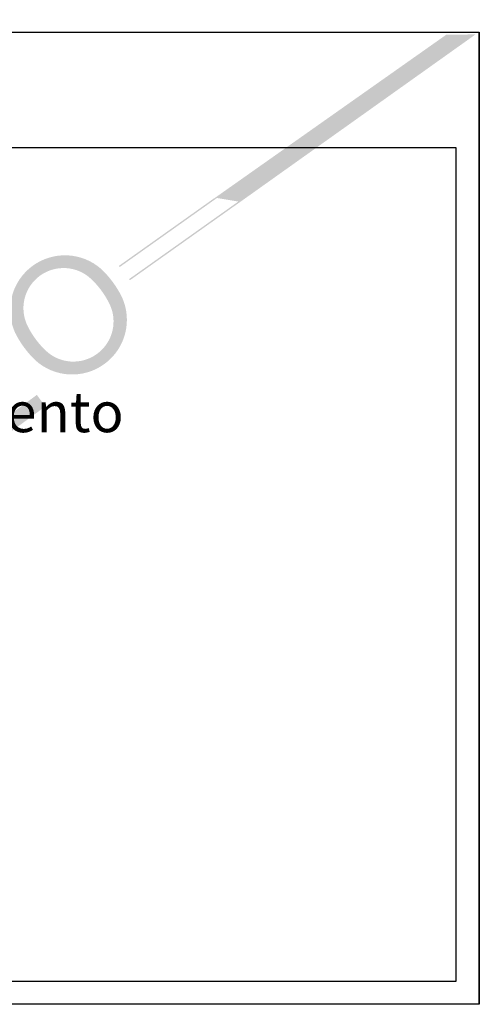
# Model space of a CAD drawing. Units: millimetres. Extents: x -398627 to -397390, y 210999 to 211772.
# Drawn here: x -398429 to -398330, y 211560 to 211772 of the extents above; entities that cross this region are included whole.
import ezdxf

# ---------------------------------------------------------------- set-up
doc = ezdxf.new("R2010")
doc.units = ezdxf.units.MM
doc.header["$LTSCALE"] = 5
doc.linetypes.add('HIDDEN', pattern=[0.375, 0.25, -0.125])
for name, color, linetype in [('025', 1, 'Continuous'), ('070', 5, 'Continuous'), ('2', 2, 'Continuous'), ('4', 4, 'Continuous'), ('COTAS', 1, 'Continuous'), ('MARGEM', 1, 'Continuous'), ('TESTO', 7, 'Continuous')]:
    doc.layers.add(name, color=color, linetype=linetype)
doc.styles.add('STYLE3', font='swissci.ttf', dxfattribs={"height": 1.6})

# ---------------------------------------------------------------- blocks, each defined once
blk = doc.blocks.new('FA')
at = {"layer": '025'}
for p, q in [((148.5, 209.9999999999999), (148.5, 184.9999999999999)), ((296.9999999287888, 1.752182470227126e-07), (296.9999999287888, 210.0000001752182))]:
    blk.add_line(p, q, dxfattribs=at)
at = {"layer": '070'}
for p, q in [((4.999999928789066, 185.0000001752182), (4.999999928789066, 5.000000175218247)), ((291.9999999287888, 5.000000074006039), (291.9999999287888, 185.0000001752182))]:
    blk.add_line(p, q, dxfattribs=at)
at = {"layer": 'MARGEM'}
blk.add_lwpolyline([(0, 0), (0, 210), (297, 209.9999999999998), (297, -1.13686837721616e-13)], close=True, dxfattribs=at)
at = {"layer": 'MARGEM', "color": 5}
blk.add_lwpolyline([(292, 4.999999999999886), (292, 184.9999999999998), (5, 185), (5, 4.999999949393896), (292, 4.999999949393782)], dxfattribs=at)
blk = doc.blocks.new('MODELO')
at = {"true_color": 0x8dd8d8}
h = blk.add_hatch(color=121, dxfattribs=at)
h.paths.add_polyline_path([(669.1072032083769, 470.021867549636), (668.1835218829771, 470.3872695003727), (611.6821771671043, 429.31210828024), (612.2035882531343, 428.6542652377158)])
h.paths.add_polyline_path([(683.8880808277854, 468.4342061999451), (683.0276091085153, 468.8455600616585), (617.883923603962, 421.4876184404665), (618.405334689992, 420.8297753979421)])
at = {"layer": 'TESTO', "true_color": 0x8dd8d8}
h = blk.add_hatch(color=121, dxfattribs=at)
h.paths.add_polyline_path([(823.5603068569344, 570.21539022855), (805.9814023888348, 569.7936873547881), (648.3713918287687, 455.9878874236592), (649.1313763916474, 455.5067825818517), (669.9455459302242, 470.6381989005104), (683.8873730827892, 468.4340906281523)])
h.paths.add_polyline_path([(258.3893121721312, 159.1069137503684), (257.9160575613046, 159.6810575558883), (196.8912654288505, 115.317455452775), (183.9868578796916, 117.357554725111), (252.0292685007177, 166.8228019704545), (251.4965305845635, 167.4691098299623), (13.86847014080195, -5.63241394792567), (25.43343376547818, -10.07638528618463)])
h = blk.add_hatch(color=121, dxfattribs=at)
h.paths.add_polyline_path([(550.0864695015655, 388.6278137547432, 0.08501036568000002), (562.3741436278634, 372.2910663046935, 0.818206157923712), (613.6496184449662, 410.9069758377934, 0.08501037338640169), (601.3419810314907, 427.2286910863637, 0.8125385953647446)])
h.paths.add_polyline_path([(606.1296254943203, 406.9512991059248, 0.08559104900188996), (595.4794133171838, 421.078381067451, 0.8477529040487013), (557.6167162323144, 392.5637250614147, 0.08559104903358737), (568.2528773814106, 378.4260611665281, 0.8496899591073346)], flags=16)
h = blk.add_hatch(color=121, dxfattribs=at)
h.paths.add_polyline_path([(496.6840999097863, 380.675998132565), (489.0631535946472, 374.9366113648905), (494.2071564870251, 368.1062353204437), (501.8281028021759, 373.8456220881149)])
h.paths.add_polyline_path([(501.8281028021637, 373.8456220881152), (494.2071564870251, 368.1062353204437), (507.3722343828933, 350.6252123574366), (514.9931806980459, 356.3645991251196)])
h.paths.add_polyline_path([(514.9931806980597, 356.3645991251296), (507.3722343828952, 350.6252123574485), (512.516237275271, 343.7948363129884), (520.1371835904237, 349.5342230806714)])
h.paths.add_polyline_path([(520.1371835904237, 349.5342230806714), (512.516237275271, 343.7948363129884), (527.2105856307832, 324.2831977901947), (534.8315319459219, 330.0225845578677)])
h.paths.add_polyline_path([(534.8315319459476, 330.0225845578759), (527.2105856307832, 324.2831977901947), (532.3545885231608, 317.4528217457465), (539.9755348383115, 323.1922085134177)])
h.paths.add_polyline_path([(563.4780419174652, 351.5964670485429), (534.8315319459238, 330.0225845578797), (539.9755348383115, 323.1922085134177), (562.3731172862867, 340.0599809676397), (568.6220448098254, 344.7660910040608)])
h = blk.add_hatch(color=121, dxfattribs=at)
h.paths.add_polyline_path([(494.0191347375858, 340.5689017311236), (462.0109198203201, 316.463296264785), (467.1549227126978, 309.6329202203369), (499.1631376299616, 333.7385256866634)])
h.paths.add_polyline_path([(477.918637272302, 366.5435999372527), (443.7018390320601, 340.7746952722289), (448.8458419244479, 333.9443192277669), (483.0626401647054, 359.7132238928126)])
h.paths.add_polyline_path([(443.7018390320601, 340.7746952722289), (436.0808927169332, 335.0353085045539), (441.2248956093109, 328.2049324601058), (448.8458419244498, 333.9443192277788)])
h.paths.add_polyline_path([(462.0109198203201, 316.463296264785), (454.3899735051691, 310.7239094971124), (459.533976397559, 303.8935334526638), (467.1549227126978, 309.6329202203369)])
h.paths.add_polyline_path([(467.1549227127116, 309.6329202203468), (459.533976397559, 303.8935334526638), (474.2283247530573, 284.3818949298601), (481.8492710682079, 290.1212816975312)])
h.paths.add_polyline_path([(481.8492710682079, 290.1212816975312), (474.2283247530573, 284.3818949298601), (479.3723276454469, 277.55151888541), (486.9932739605857, 283.290905653083)])
h.paths.add_polyline_path([(517.2444656530728, 316.7776447053523), (481.8492710682079, 290.1212816975312), (486.9932739605995, 283.290905653093), (522.3884685454485, 309.9472686608922)])
h.paths.add_polyline_path([(448.8458419244498, 333.9443192277788), (441.2248956093109, 328.2049324601058), (454.3899735051691, 310.7239094971124), (462.0109198203201, 316.463296264785)])
h = blk.add_hatch(color=121, dxfattribs=at)
h.paths.add_polyline_path([(437.742450708808, 308.3678356772022, 0.2140362478087209), (415.0763091351781, 315.0422724316522, 0.1055112491210163), (401.0046612323375, 308.6191587880307), (400.588409746409, 308.3056769484103, 0.005233428849163464), (399.976989595015, 307.8282205959918), (385.6683251686025, 297.0522676006585), (390.779784687769, 290.2651037163818), (405.0884491141556, 301.0410567117054, -0.1059672505579229), (416.1875575518629, 306.1897596321478, -0.192164910903817), (431.6115939457675, 300.8952568623934, -0.05903486503578555), (438.8664852619197, 293.2382877711855, -0.06612511866317057), (445.348408543818, 282.6550631221223, -0.1921649109037947), (446.1770776889898, 266.3686895016046, -0.1059672505580359), (438.1632211048093, 257.1232878054557), (423.8545566784108, 246.3473348101339), (428.9515947203416, 239.5793202371132), (444.6844094016549, 251.4278105251017, 0.09518420920135098), (454.1611893352127, 262.6968586625482, 0.2162574513139173), (454.0569906780579, 286.5039218780622, 0.07319474452897386), (446.5516671493988, 299.410064220833, 0.06622905224176358)])
h.paths.add_polyline_path([(385.6601597918142, 297.0631098562471), (378.0392134766773, 291.323723088586), (421.3306484051909, 233.839933469442), (428.9515947203297, 239.5793202371151)])
h = blk.add_hatch(color=121, dxfattribs=at)
h.paths.add_polyline_path([(330.6740382673705, 223.3868118615813, 0.08501036568000002), (342.9617123936425, 207.050064411522, 0.818206157923712), (394.2371872107334, 245.6659739446238, 0.08501037338640169), (381.9295497972819, 261.9876891931919, 0.8125385953647446)])
h.paths.add_polyline_path([(386.7171942601112, 241.7102972127515, 0.08559104900188996), (376.066982082965, 255.8373791742929, 0.8477529040487013), (338.2042849981075, 227.3227231682549, 0.08559104903358737), (348.840446147214, 213.1850592733559, 0.8496899591073346)], flags=16)
h = blk.add_hatch(color=121, dxfattribs=at)
h.paths.add_polyline_path([(255.6618148840161, 199.1604676213209), (248.0408685688911, 193.421080853658), (291.3323034974048, 135.937291234514), (298.9532498125455, 141.6766780021989)])
h.paths.add_polyline_path([(260.0234238851219, 202.4452251765649), (255.661814884044, 199.1604676213425), (262.1389365290882, 190.5599326980295), (315.7320329594114, 154.3128942919504), (318.4344177836173, 156.3480787768813), (322.3525601330941, 159.2988585651985), (302.3170299964884, 220.8183295508454), (295.8399083514584, 229.4188644740935), (292.6643415487601, 227.0273234064184), (313.4266460692851, 165.496562774358)])
h.paths.add_polyline_path([(303.4608546665853, 235.1582512417685), (295.8399083514584, 229.4188644740935), (339.1313432799618, 171.9350748549619), (346.7522895951128, 177.6744616226345)])

msp = doc.modelspace()

# ---------------------------------------------------------------- block references
at = {"layer": '2'}
msp.add_blockref('FA', (-398626.5356618759, 211559.5765201317), dxfattribs=at)
at = {"layer": 'COTAS', "linetype": 'HIDDEN', "xscale": 0.3608510506323748, "yscale": 0.3608510506323748, "zscale": 0.3608510506323748, "rotation": 359.3771567846256}
msp.add_blockref('MODELO', (-398629.7415118397, 211566.5394486954), dxfattribs=at)

# ---------------------------------------------------------------- texts
at = {"layer": '4', "linetype": 'Continuous', "style": 'STYLE3'}
msp.add_text('Tubarão Saneamento', height=8.662500000000001, dxfattribs=at).set_placement((-398525.9784479948, 211683.1436035563))

doc.saveas('drawing.dxf')
